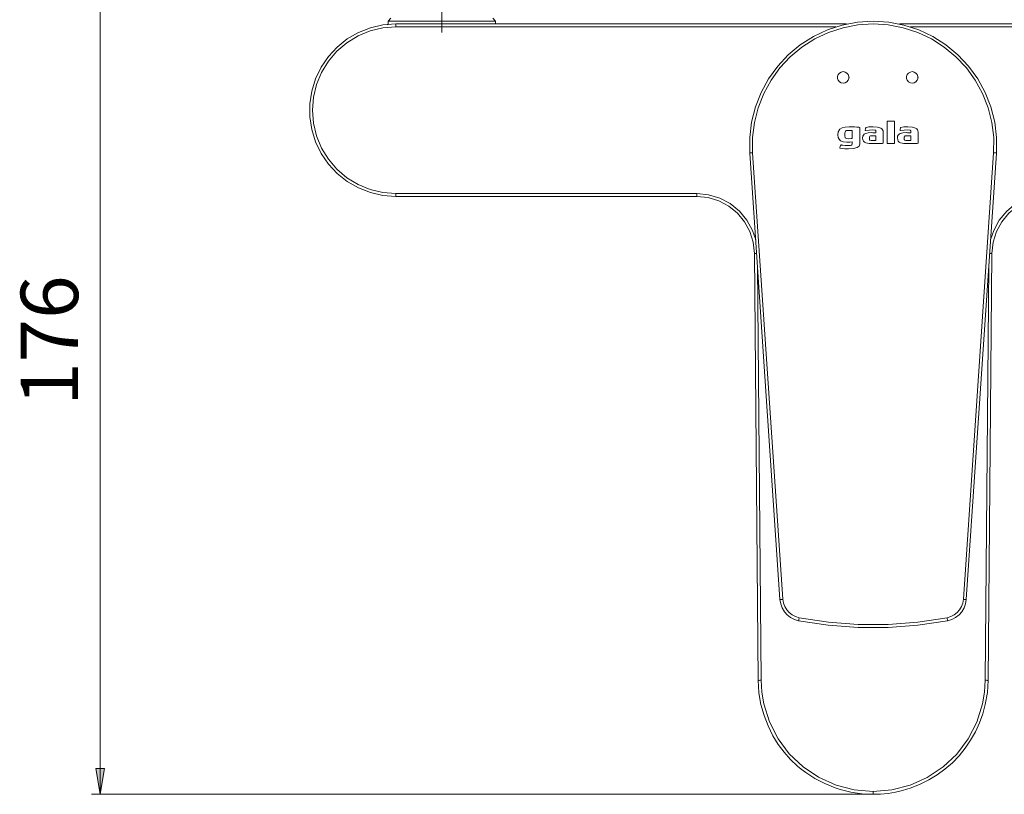
# Model space of a CAD drawing. Units: inches. Extents: x 29 to 180, y -206 to -92.
# Drawn here: x 29 to 71, y -206 to -172 of the extents above; entities that cross this region are included whole.
import ezdxf

# ---------------------------------------------------------------- set-up
doc = ezdxf.new("R2010")
doc.units = ezdxf.units.IN
doc.header["$MEASUREMENT"] = 0
doc.linetypes.add('AI-Linetype-5', pattern=[19.05, 15.24, -1.27, 1.27, -1.27])
doc.layers.add('Capa 1', color=7, linetype='Continuous')

msp = doc.modelspace()

# ---------------------------------------------------------------- hatches: boundary and pattern name
at = {"layer": 'Capa 1', "true_color": 0x000001}
h = msp.add_hatch(color=178, dxfattribs=at)
h.dxf.hatch_style = 2
h.paths.add_polyline_path([(32.158, -205.708), (31.971, -204.583), (32.346, -204.583)])
h.paths.add_polyline_path([(32.158, -161.71), (32.346, -162.835), (31.971, -162.835)])

# ---------------------------------------------------------------- linework, layer by layer
at = {"layer": 'Capa 1', "color": 178, "linetype": 'AI-Linetype-5', "lineweight": 9, "true_color": 0x000001}
msp.add_lwpolyline([(47.017, -172.585), (47.017, -160.698)], dxfattribs=at)
at = {"layer": 'Capa 1', "color": 178, "lineweight": 9, "true_color": 0x000001}
for points in [[(32.158, -161.71), (32.158, -205.708)], [(44.805, -171.96), (44.68, -172.085)], [(49.355, -172.085), (49.23, -171.96)], [(45.017, -179.71), (44.458, -179.669), (43.912, -179.544), (43.39, -179.339), (42.905, -179.059), (42.467, -178.709), (42.085, -178.299), (41.77, -177.835), (41.526, -177.33), (41.361, -176.795), (41.278, -176.241), (41.278, -175.68), (41.361, -175.126), (41.526, -174.59), (41.77, -174.085), (42.085, -173.622), (42.467, -173.211), (42.905, -172.862), (43.39, -172.582), (43.912, -172.377), (44.458, -172.252), (45.017, -172.21)], [(45.017, -172.335), (44.45, -172.38), (43.897, -172.513), (43.372, -172.73), (42.887, -173.028), (42.454, -173.397), (42.085, -173.83), (41.787, -174.315), (41.57, -174.84), (41.437, -175.393), (41.392, -175.96), (41.437, -176.527), (41.57, -177.08), (41.787, -177.606), (42.085, -178.091), (42.454, -178.524), (42.887, -178.893), (43.372, -179.19), (43.897, -179.408), (44.45, -179.541), (45.017, -179.585)], [(44.68, -172.226), (44.669, -172.227), (44.647, -172.229), (44.644, -172.229)], [(49.042, -172.085), (48.784, -172.085), (48.462, -172.085), (48.088, -172.085), (47.676, -172.085), (47.239, -172.085), (46.795, -172.085), (46.359, -172.085), (45.946, -172.085), (45.572, -172.085), (45.251, -172.085), (44.993, -172.085), (44.808, -172.085), (44.704, -172.085), (44.68, -172.085)], [(44.68, -172.085), (44.68, -172.226)], [(45.017, -172.21), (45.017, -172.213), (45.017, -172.22), (45.017, -172.231), (45.017, -172.247), (45.017, -172.266), (45.017, -172.288), (45.017, -172.311), (45.017, -172.335)], [(45.017, -172.21), (64.615, -172.21)], [(64.147, -172.335), (45.017, -172.335)], [(49.355, -172.085), (49.331, -172.085), (49.226, -172.085), (49.042, -172.085)], [(49.355, -172.21), (49.355, -172.085)], [(60.404, -177.823), (60.402, -177.146), (60.484, -176.474), (60.649, -175.818), (60.897, -175.187), (61.221, -174.593), (61.617, -174.045), (62.08, -173.55), (62.6, -173.117), (63.171, -172.754), (63.783, -172.465), (64.427, -172.255), (65.092, -172.128), (65.767, -172.085), (66.443, -172.128), (67.108, -172.255), (67.751, -172.465), (68.363, -172.754), (68.934, -173.117), (69.455, -173.55), (69.917, -174.045), (70.314, -174.593), (70.638, -175.187), (70.885, -175.818), (71.051, -176.474), (71.133, -177.146), (71.13, -177.823)], [(71.005, -177.808), (71.008, -177.147), (70.928, -176.49), (70.766, -175.849), (70.525, -175.234), (70.208, -174.653), (69.821, -174.117), (69.369, -173.634), (68.861, -173.212), (68.303, -172.857), (67.705, -172.575), (67.076, -172.37), (66.427, -172.245), (65.767, -172.204), (65.107, -172.245), (64.458, -172.37), (63.829, -172.575), (63.232, -172.857), (62.674, -173.212), (62.165, -173.634), (61.714, -174.117), (61.327, -174.653), (61.01, -175.234), (60.768, -175.849), (60.606, -176.49), (60.526, -177.147), (60.529, -177.808)], [(66.92, -172.21), (86.517, -172.21)], [(86.517, -172.335), (67.387, -172.335)], [(64.22, -174.533), (64.223, -174.576), (64.253, -174.658), (64.309, -174.724), (64.384, -174.768), (64.47, -174.783), (64.555, -174.768), (64.63, -174.724), (64.686, -174.658), (64.716, -174.576), (64.72, -174.533)], [(64.22, -174.533), (64.22, -174.533)], [(64.47, -174.283), (64.384, -174.298), (64.309, -174.342), (64.253, -174.408), (64.223, -174.49), (64.223, -174.576), (64.253, -174.658), (64.309, -174.724), (64.384, -174.767), (64.47, -174.783), (64.555, -174.767), (64.63, -174.724), (64.686, -174.658), (64.716, -174.576), (64.716, -174.49), (64.686, -174.408), (64.63, -174.342), (64.555, -174.298), (64.47, -174.283)], [(64.72, -174.533), (64.72, -174.533)], [(67.22, -174.533), (67.223, -174.576), (67.253, -174.658), (67.309, -174.724), (67.384, -174.768), (67.47, -174.783), (67.555, -174.768), (67.63, -174.724), (67.686, -174.658), (67.716, -174.576), (67.72, -174.533)], [(67.22, -174.533), (67.22, -174.533)], [(67.47, -174.283), (67.384, -174.298), (67.309, -174.342), (67.253, -174.408), (67.223, -174.49), (67.223, -174.576), (67.253, -174.658), (67.309, -174.724), (67.384, -174.767), (67.47, -174.783), (67.555, -174.767), (67.63, -174.724), (67.686, -174.658), (67.716, -174.576), (67.716, -174.49), (67.686, -174.408), (67.63, -174.342), (67.555, -174.298), (67.47, -174.283)], [(67.72, -174.533), (67.72, -174.533)], [(64.72, -176.679), (64.552, -176.692), (64.419, -176.728), (64.321, -176.79), (64.25, -176.895), (64.227, -177.036)], [(65.185, -176.706), (65.143, -176.703), (65.062, -176.696), (64.959, -176.689), (64.831, -176.682), (64.72, -176.679)], [(65.185, -177.434), (65.185, -176.706)], [(65.443, -176.719), (65.439, -176.742), (65.432, -176.783), (65.426, -176.816), (65.425, -176.824), (65.424, -176.827)], [(65.457, -176.706), (65.451, -176.708), (65.447, -176.711), (65.445, -176.715), (65.443, -176.719)], [(65.761, -176.679), (65.582, -176.689), (65.457, -176.706)], [(66.206, -176.917), (66.2, -176.859), (66.181, -176.81), (66.148, -176.769), (66.101, -176.736), (65.962, -176.693), (65.761, -176.679)], [(66.387, -176.44), (66.38, -176.442), (66.375, -176.446), (66.372, -176.451), (66.371, -176.457)], [(66.371, -176.457), (66.371, -177.388)], [(66.682, -176.44), (66.387, -176.44)], [(66.698, -176.457), (66.697, -176.45), (66.692, -176.444), (66.688, -176.442), (66.682, -176.44)], [(66.698, -177.388), (66.698, -176.457)], [(66.957, -176.719), (66.952, -176.742), (66.945, -176.783), (66.939, -176.816), (66.938, -176.824), (66.938, -176.827)], [(66.97, -176.706), (66.965, -176.708), (66.96, -176.711), (66.958, -176.715), (66.957, -176.719)], [(67.274, -176.679), (67.095, -176.689), (66.97, -176.706)], [(67.72, -176.917), (67.713, -176.859), (67.694, -176.81), (67.661, -176.769), (67.614, -176.736), (67.476, -176.693), (67.274, -176.679)], [(64.227, -177.036), (64.242, -177.14), (64.285, -177.224), (64.355, -177.289), (64.47, -177.337), (64.618, -177.353)], [(64.638, -176.842), (64.606, -176.846), (64.58, -176.858), (64.56, -176.877), (64.545, -176.907), (64.539, -176.946)], [(64.539, -176.946), (64.539, -177.098)], [(64.539, -177.098), (64.544, -177.133), (64.557, -177.16), (64.58, -177.18), (64.622, -177.193), (64.679, -177.197)], [(64.859, -176.842), (64.638, -176.842)], [(64.679, -177.197), (64.806, -177.194), (64.842, -177.192), (64.857, -177.192)], [(64.857, -177.192), (64.859, -177.192)], [(64.859, -177.192), (64.859, -176.842)], [(65.689, -176.934), (65.551, -176.941), (65.43, -176.97), (65.381, -176.999), (65.344, -177.039), (65.32, -177.093), (65.311, -177.163)], [(65.311, -177.163), (65.32, -177.246), (65.347, -177.308), (65.389, -177.353), (65.444, -177.383), (65.588, -177.41), (65.762, -177.414)], [(65.424, -176.827), (65.424, -176.828), (65.424, -176.829)], [(65.424, -176.829), (65.426, -176.835), (65.43, -176.841), (65.435, -176.844), (65.44, -176.845)], [(65.44, -176.845), (65.442, -176.845), (65.443, -176.844)], [(65.443, -176.844), (65.604, -176.825), (65.759, -176.818)], [(65.704, -177.068), (65.673, -177.07), (65.647, -177.078), (65.627, -177.091), (65.611, -177.111), (65.606, -177.136)], [(65.606, -177.136), (65.606, -177.216)], [(65.889, -176.946), (65.752, -176.936), (65.689, -176.934)], [(65.889, -177.068), (65.704, -177.068)], [(65.759, -176.818), (65.845, -176.825), (65.865, -176.832), (65.877, -176.841), (65.885, -176.856), (65.889, -176.874), (65.889, -176.896)], [(65.889, -176.896), (65.889, -176.946)], [(65.889, -177.281), (65.889, -177.068)], [(66.206, -177.397), (66.206, -176.917)], [(67.202, -176.934), (67.064, -176.941), (66.943, -176.97), (66.895, -176.999), (66.857, -177.039), (66.833, -177.093), (66.824, -177.163)], [(66.824, -177.163), (66.834, -177.246), (66.86, -177.308), (66.902, -177.353), (66.958, -177.383), (67.101, -177.41), (67.275, -177.414)], [(66.938, -176.827), (66.937, -176.828), (66.937, -176.829)], [(66.937, -176.829), (66.939, -176.835), (66.943, -176.841), (66.948, -176.844), (66.954, -176.845)], [(66.954, -176.845), (66.955, -176.845), (66.956, -176.844)], [(66.956, -176.844), (67.117, -176.825), (67.272, -176.818)], [(67.217, -177.068), (67.186, -177.07), (67.16, -177.078), (67.14, -177.091), (67.125, -177.111), (67.119, -177.136)], [(67.119, -177.136), (67.119, -177.216)], [(67.403, -176.946), (67.265, -176.936), (67.202, -176.934)], [(67.403, -177.068), (67.217, -177.068)], [(67.272, -176.818), (67.359, -176.825), (67.378, -176.832), (67.39, -176.841), (67.399, -176.856), (67.402, -176.874), (67.403, -176.896)], [(67.403, -176.896), (67.403, -176.946)], [(67.403, -177.281), (67.403, -177.068)], [(67.72, -177.397), (67.72, -176.917)], [(64.321, -177.597), (64.32, -177.6), (64.32, -177.601)], [(64.32, -177.601), (64.321, -177.608), (64.325, -177.613), (64.329, -177.616), (64.334, -177.617)], [(64.351, -177.483), (64.321, -177.597)], [(64.334, -177.617), (64.53, -177.634), (64.703, -177.637)], [(64.367, -177.472), (64.361, -177.473), (64.356, -177.476), (64.353, -177.479), (64.351, -177.483)], [(64.701, -177.494), (64.555, -177.49), (64.445, -177.481), (64.385, -177.474), (64.371, -177.472), (64.367, -177.472)], [(64.618, -177.353), (64.761, -177.348), (64.857, -177.336)], [(64.857, -177.407), (64.854, -177.437), (64.845, -177.461), (64.823, -177.478), (64.777, -177.49), (64.701, -177.494)], [(64.703, -177.637), (64.915, -177.625), (65.066, -177.587), (65.118, -177.558), (65.155, -177.523), (65.178, -177.482), (65.185, -177.434)], [(64.857, -177.336), (64.857, -177.407)], [(65.606, -177.216), (65.608, -177.232), (65.614, -177.246), (65.623, -177.257), (65.638, -177.266), (65.681, -177.278), (65.746, -177.281)], [(65.746, -177.281), (65.889, -177.281)], [(65.762, -177.414), (65.763, -177.414)], [(65.763, -177.414), (65.945, -177.411), (66.09, -177.405), (66.168, -177.4), (66.206, -177.397)], [(66.371, -177.388), (66.373, -177.395), (66.377, -177.4), (66.382, -177.403), (66.387, -177.404)], [(66.387, -177.404), (66.682, -177.404)], [(66.682, -177.404), (66.689, -177.403), (66.695, -177.398), (66.697, -177.394), (66.698, -177.388)], [(67.119, -177.216), (67.121, -177.232), (67.127, -177.246), (67.137, -177.257), (67.151, -177.266), (67.194, -177.278), (67.259, -177.281)], [(67.259, -177.281), (67.403, -177.281)], [(67.275, -177.414), (67.276, -177.414)], [(67.276, -177.414), (67.458, -177.411), (67.603, -177.405), (67.681, -177.4), (67.72, -177.397)], [(60.529, -177.808), (60.481, -177.811), (60.441, -177.816), (60.414, -177.819), (60.404, -177.823)], [(61.716, -197.243), (60.404, -177.823)], [(60.529, -177.808), (61.841, -197.228)], [(71.005, -177.808), (69.693, -197.228)], [(69.818, -197.243), (71.13, -177.823)], [(71.005, -177.808), (71.053, -177.811), (71.094, -177.816), (71.121, -177.819), (71.13, -177.823)], [(45.017, -179.585), (45.017, -179.61), (45.017, -179.633), (45.017, -179.655), (45.017, -179.674), (45.017, -179.689), (45.017, -179.701), (45.017, -179.708), (45.017, -179.71)], [(45.017, -179.585), (58.106, -179.585)], [(58.106, -179.71), (45.017, -179.71)], [(58.106, -179.585), (58.106, -179.61), (58.106, -179.633), (58.106, -179.655), (58.106, -179.674), (58.106, -179.689), (58.106, -179.701), (58.106, -179.708), (58.106, -179.71)], [(58.106, -179.585), (58.616, -179.635), (59.106, -179.783), (59.558, -180.023), (59.954, -180.346), (60.281, -180.74), (60.525, -181.19), (60.66, -181.601)], [(60.606, -182.189), (60.555, -181.704), (60.41, -181.239), (60.177, -180.81), (59.866, -180.435), (59.489, -180.127), (59.058, -179.899), (58.592, -179.758), (58.106, -179.71)], [(70.875, -181.601), (71.01, -181.19), (71.253, -180.74), (71.58, -180.346), (71.977, -180.023), (72.429, -179.783), (72.919, -179.635), (73.428, -179.585)], [(73.428, -179.71), (72.943, -179.758), (72.476, -179.899), (72.046, -180.127), (71.668, -180.435), (71.357, -180.81), (71.125, -181.239), (70.98, -181.704), (70.928, -182.189)], [(60.699, -182.188), (60.683, -182.188), (60.662, -182.188), (60.643, -182.188), (60.627, -182.188), (60.616, -182.189), (60.609, -182.189), (60.606, -182.189)], [(60.768, -200.752), (60.606, -182.189)], [(70.928, -182.189), (70.766, -200.752)], [(70.928, -182.189), (70.926, -182.189), (70.919, -182.189), (70.907, -182.188), (70.892, -182.188), (70.873, -182.188), (70.851, -182.188), (70.836, -182.188)], [(60.736, -182.731), (60.893, -200.751)], [(70.641, -200.751), (70.799, -182.731)], [(61.841, -197.228), (61.817, -197.23), (61.793, -197.232), (61.772, -197.234), (61.753, -197.236), (61.737, -197.238), (61.726, -197.24), (61.719, -197.241), (61.716, -197.243)], [(62.529, -198.158), (62.348, -198.106), (62.181, -198.021), (62.032, -197.907), (61.907, -197.766), (61.811, -197.605), (61.747, -197.428), (61.716, -197.243)], [(61.841, -197.228), (61.867, -197.39), (61.924, -197.545), (62.008, -197.686), (62.117, -197.809), (62.247, -197.909), (62.394, -197.983), (62.552, -198.029)], [(69.693, -197.228), (69.667, -197.39), (69.611, -197.545), (69.527, -197.686), (69.417, -197.809), (69.287, -197.909), (69.14, -197.983), (68.982, -198.029)], [(69.006, -198.158), (69.186, -198.106), (69.354, -198.021), (69.503, -197.907), (69.627, -197.766), (69.724, -197.605), (69.788, -197.428), (69.818, -197.243)], [(69.693, -197.228), (69.718, -197.23), (69.741, -197.232), (69.763, -197.234), (69.782, -197.236), (69.797, -197.238), (69.809, -197.24), (69.816, -197.241), (69.818, -197.243)], [(62.552, -198.029), (62.547, -198.054), (62.543, -198.078), (62.539, -198.1), (62.535, -198.12), (62.532, -198.136), (62.53, -198.148), (62.529, -198.156), (62.529, -198.158)], [(69.006, -198.158), (67.717, -198.351), (66.419, -198.448), (65.116, -198.448), (63.817, -198.351), (62.529, -198.158)], [(62.552, -198.029), (63.831, -198.221), (65.121, -198.317), (66.414, -198.317), (67.704, -198.221), (68.982, -198.029)], [(68.982, -198.029), (68.987, -198.054), (68.992, -198.078), (68.996, -198.1), (68.999, -198.12), (69.002, -198.136), (69.004, -198.148), (69.005, -198.156), (69.006, -198.158)], [(60.893, -200.751), (60.845, -200.751), (60.805, -200.752), (60.778, -200.752), (60.768, -200.752)], [(65.767, -205.708), (65.767, -205.708), (65.282, -205.684), (64.804, -205.614), (64.339, -205.5), (64.113, -205.426), (63.661, -205.243), (63.233, -205.018), (62.834, -204.757), (62.645, -204.613), (62.484, -204.479), (62.18, -204.19), (61.899, -203.876), (61.645, -203.537), (61.529, -203.359), (61.409, -203.158), (61.198, -202.736), (61.023, -202.283), (60.89, -201.807), (60.841, -201.561), (60.802, -201.285), (60.768, -200.752), (60.768, -200.752)], [(60.893, -200.751), (60.925, -201.265), (61.012, -201.779), (61.255, -202.551), (61.635, -203.293), (62.119, -203.941), (62.723, -204.515), (63.395, -204.967), (64.154, -205.308), (64.937, -205.512), (65.767, -205.583)], [(65.767, -205.583), (66.574, -205.516), (67.38, -205.308), (68.119, -204.978), (68.812, -204.515), (69.4, -203.959), (69.9, -203.293), (70.271, -202.573), (70.522, -201.779), (70.609, -201.271), (70.641, -200.751)], [(70.766, -200.752), (70.766, -200.752), (70.734, -201.279), (70.644, -201.807), (70.535, -202.211), (70.392, -202.606), (70.216, -202.99), (70.006, -203.359), (69.769, -203.704), (69.504, -204.03), (69.21, -204.334), (68.89, -204.613), (68.552, -204.86), (68.194, -205.08), (67.816, -205.269), (67.422, -205.426), (67.235, -205.488), (67.047, -205.542), (66.735, -205.614), (66.416, -205.666), (66.094, -205.697), (65.767, -205.708)], [(70.766, -200.752), (70.757, -200.752), (70.73, -200.752), (70.689, -200.751), (70.641, -200.751)], [(32.158, -205.708), (31.971, -204.583), (32.346, -204.583), (32.158, -205.708)], [(65.767, -205.708), (31.783, -205.708)], [(65.767, -205.583), (65.767, -205.632), (65.767, -205.672), (65.767, -205.699), (65.767, -205.708)]]:
    msp.add_lwpolyline(points, dxfattribs=at)
at = {"layer": 'Capa 1', "lineweight": 0}
msp.add_lwpolyline([(32.158, -205.708), (31.971, -204.583), (32.346, -204.583)], dxfattribs=at)

# ---------------------------------------------------------------- texts
at = {"layer": 'Capa 1', "color": 178, "true_color": 0x000001, "insert": (31.206, -188.815), "char_height": 2.49767, "attachment_point": 7, "rotation": 90}
msp.add_mtext('\\fArial|b1|i0|c0|p34;\\W1;176', dxfattribs=at)

doc.saveas('drawing.dxf')
